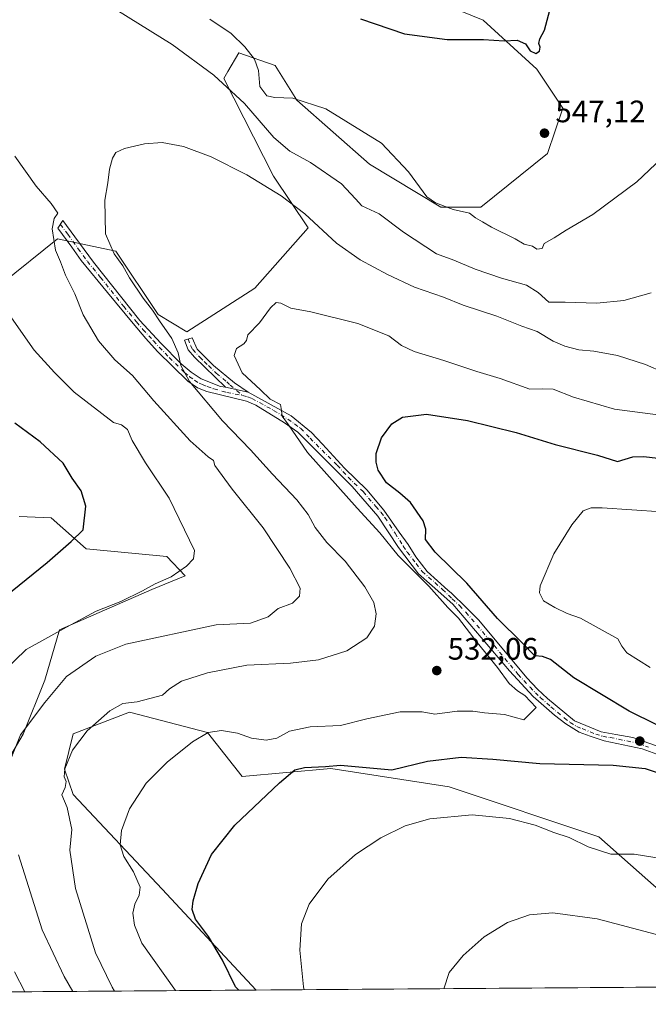
# Model space of a CAD drawing. Units: metres. Extents: x 549602 to 553045, y 4710103 to 4712442.
# Drawn here: x 550161 to 550364, y 4710103 to 4710422 of the extents above; entities that cross this region are included whole.
import ezdxf

# ---------------------------------------------------------------- set-up
doc = ezdxf.new("R2010")
doc.units = ezdxf.units.M
doc.header["$MEASUREMENT"] = 0
doc.linetypes.add('DGN Style 4', pattern=[2.6384748266838614, 1.318413404963828, -0.6592067024819142, 0.001648016756204785, -0.6592067024819142])
for name, color, linetype, lineweight in [('Camino Cxs', 7, 'Continuous', 0), ('Camino eje', 30, 'DGN Style 4', 13), ('Comarca CxS', 21, 'Continuous', 0), ('Comunidad Autónoma CxS', 142, 'Continuous', 0), ('Cultivos herbáceos CxS', 92, 'Continuous', 0), ('Cultivos leñosos CxS', 92, 'Continuous', 0), ('Curva de nivel maestra', 30, 'Continuous', 30), ('Curva de nivel normal', 30, 'Continuous', 0), ('Huerta CxS', 92, 'Continuous', 0), ('Matorral CxS', 135, 'Continuous', 0), ('Municipio CxS', 4, 'Continuous', 0), ('Provincia CxS', 1, 'Continuous', 0), ('Punto de cota en terreno', 7, 'Continuous', 0), ('Rótulo de punto de cota en terreno', 7, 'Continuous', 0)]:
    doc.layers.add(name, color=color, linetype=linetype, lineweight=lineweight)
doc.styles.add('Style-Arial', font='txt')

# ---------------------------------------------------------------- blocks, each defined once
blk = doc.blocks.new('*U11')
at = {"layer": 'Cultivos leñosos CxS', "color": 92, "linetype": 'Continuous', "lineweight": 0}
blk.add_polyline3d([(550298.8110999997, 4710426.599300001, 552.0243000000046), (550310.7141000004, 4710421.7009, 551.2124999999943), (550328.0941000005, 4710405.8465, 549.4835000000021), (550336.4545, 4710393.2137, 547.9130000000005), (550331.4917000001, 4710378.5723, 547.131899999993), (550310.0351, 4710361.260299999, 545.9334999999992), (550297.0449000001, 4710361.2807, 544.9611000000004), (550274.0148999998, 4710375.1983, 543.5627999999997), (550250.4968999998, 4710395.8073, 545.482799999998), (550243.4952999996, 4710407.004899999, 546.4505999999965), (550231.7991000004, 4710411.2039, 544.6388000000006), (550228.2346999999, 4710405.097100001, 542.2477999999974), (550226.8976999996, 4710402.8059, 541.0325000000012), (550243.0012999997, 4710371.3137, 536.2163), (550254.2039000001, 4710354.517300001, 534.8478000000032), (550236.9364999998, 4710335.102499999, 533.042100000006), (550214.9929000001, 4710320.926899999, 534.228099999993), (550205.7150999998, 4710326.5253, 535.3015000000014), (550192.0027000001, 4710346.9923, 535.6619000000064), (550173.1891000001, 4710351.0197, 540.3472999999941), (550154.9874999998, 4710336.3259, 544.3910000000033)], dxfattribs=at)
blk = doc.blocks.new('*U18')
at = {"layer": 'Matorral CxS', "color": 135, "linetype": 'Continuous', "lineweight": 0}
for points in [[(550516.3639000002, 4710110.121300001, 498.4706000000006), (550385.8879000006, 4710109.165999999, 513.6356999999989), (550371.4401000004, 4710137.0043, 518.1472999999969), (550348.1319000004, 4710157.6237, 520.9551999999967), (550299.7220999999, 4710173.7609, 523.459600000002), (550261.5232999995, 4710179.6709, 525.3942999999999), (550232.8265000005, 4710177.131899999, 527.2246000000014), (550221.6545000002, 4710191.404300001, 530.5096999999951), (550196.4770999998, 4710197.969900001, 534.7924999999959), (550178.2657000005, 4710190.968900001, 537.584400000007), (550175.4018999999, 4710179.4921, 536.0748000000021), (550178.2651000004, 4710171.3671, 535.0271999999968), (550206.9644999999, 4710140.712099999, 527.7217999999993), (550237.3455999997, 4710108.078400001, 522.8147000000026), (550106.8676000005, 4710107.123199999, 546.5872999999992)], [(550147.8812999995, 4710166.836300001, 544.2648999999947), (550162.0399000002, 4710190.7981, 541.1203999999998), (550169.0460999999, 4710208.304099999, 542.6306000000042), (550173.8607000001, 4710224.615300001, 545.7578999999969), (550203.6173, 4710237.6457, 545.7186999999976), (550214.4225000005, 4710242.0167, 545.3371000000043), (550208.4676999999, 4710248.2755, 546.8582000000024), (550182.4442999996, 4710250.712099999, 549.7449000000051), (550171.1495000003, 4710260.8213, 552.4581000000035), (550160.8092999998, 4710261.190300001, 554.7532999999967)], [(550154.9874999998, 4710336.3259, 544.3910000000033), (550173.1891000001, 4710351.0197, 540.3472999999941), (550192.0027000001, 4710346.9923, 535.6619000000064), (550205.7150999998, 4710326.5253, 535.3015000000014), (550214.9929000001, 4710320.926899999, 534.228099999993), (550236.9364999998, 4710335.102499999, 533.042100000006), (550254.2039000001, 4710354.517300001, 534.8478000000032), (550243.0012999997, 4710371.3137, 536.2163), (550226.8976999996, 4710402.8059, 541.0325000000012), (550228.2346999999, 4710405.097100001, 542.2477999999974), (550231.7991000004, 4710411.2039, 544.6388000000006), (550243.4952999996, 4710407.004899999, 546.4505999999965), (550250.4968999998, 4710395.8073, 545.482799999998), (550274.0148999998, 4710375.1983, 543.5627999999997), (550297.0449000001, 4710361.2807, 544.9611000000004), (550310.0351, 4710361.260299999, 545.9334999999992), (550331.4917000001, 4710378.5723, 547.131899999993), (550336.4545, 4710393.2137, 547.9130000000005), (550328.0941000005, 4710405.8465, 549.4835000000021), (550310.7141000004, 4710421.7009, 551.2124999999943), (550298.8110999997, 4710426.599300001, 552.0243000000046)]]:
    blk.add_polyline3d(points, dxfattribs=at)
blk = doc.blocks.new('*U24')
at = {"layer": 'Cultivos herbáceos CxS', "color": 92, "linetype": 'Continuous', "lineweight": 0}
blk.add_polyline3d([(550221.6545000002, 4710191.404300001, 530.5096999999951), (550232.8265000005, 4710177.131899999, 527.2246000000014), (550261.5232999995, 4710179.6709, 525.3942999999999), (550299.7220999999, 4710173.7609, 523.459600000002), (550348.1319000004, 4710157.6237, 520.9551999999967), (550371.4401000004, 4710137.0043, 518.1472999999969), (550385.8879000006, 4710109.165999999, 513.6356999999989), (550237.3455999997, 4710108.078400001, 522.8147000000026), (550206.9644999999, 4710140.712099999, 527.7217999999993), (550178.2651000004, 4710171.3671, 535.0271999999968), (550175.4018999999, 4710179.4921, 536.0748000000021), (550178.2657000005, 4710190.968900001, 537.584400000007), (550196.4770999998, 4710197.969900001, 534.7924999999959)], close=True, dxfattribs=at)
blk = doc.blocks.new('5PATER')
at = {"layer": 'Huerta CxS', "linetype": 'Continuous', "lineweight": 0}
h = blk.add_hatch(color=51, dxfattribs=at)
edge = h.paths.add_edge_path()
edge.add_ellipse((0, 0), major_axis=(-0.1095731443231308, -0.1110710700762829), ratio=0.9994222409660322, start_angle=0, end_angle=360)

msp = doc.modelspace()

# ---------------------------------------------------------------- linework, layer by layer
at = {"layer": 'Camino Cxs', "color": 7, "linetype": 'Continuous', "lineweight": 0, "extrusion": (0.153312925239978, -0.03362311048477194, 0.9876055049439982), "elevation": -73491.87442020838, "flags": 128}
msp.add_lwpolyline([(4718825.520672111, 465814.0335688157), (4718825.520672111, 465821.5490233033)], dxfattribs=at)
msp.add_lwpolyline([(4718825.520672111, 465814.0335688157), (4718825.520672111, 465821.5490233033)], dxfattribs=at)
at = {"layer": 'Camino Cxs', "color": 7, "linetype": 'Continuous', "lineweight": 0}
for points in [[(550369.2600999996, 4710183.4901, 526.3441000000021), (550362.1001000004, 4710186.130100001, 526.4320000000008), (550349.9001000002, 4710188.690099999, 526.9107999999978), (550345.3000999996, 4710190.130100001, 527.3732000000019), (550341.7801000001, 4710191.4901, 527.972099999999), (550337.5000999998, 4710194.210100001, 528.7192000000068), (550333.7801000001, 4710197.0101, 529.2596999999951), (550326.9401000004, 4710203.0101, 529.9643999999971), (550319.2200999996, 4710211.3301, 529.7788), (550300.9801000003, 4710232.860099999, 529.766300000003), (550294.2427000003, 4710238.844500001, 530.2740999999951), (550289.8507000003, 4710242.7075, 530.398000000001), (550283.3800999997, 4710251.1801, 529.6845999999932), (550276.7001, 4710261.340100001, 529.2315999999992), (550268.3800999997, 4710270.940099999, 529.3475000000036), (550250.8201000001, 4710288.460100001, 530.244399999996), (550246.5401, 4710291.5001, 530.6352000000043), (550237.3000999996, 4710297.2601, 531.6016999999993), (550234.3000999996, 4710298.460100001, 532.042300000001), (550221.4600999998, 4710301.6601, 534.6153999999951), (550218.3800999997, 4710302.860099999, 535.382500000007), (550215.3400999998, 4710304.940099999, 536.1806999999973), (550205.4600999998, 4710314.620100001, 536.6891999999935), (550201.7801000001, 4710318.780099999, 536.7516000000032), (550197.6201, 4710323.6601, 537.0126000000018), (550189.3400999998, 4710333.6601, 537.900999999998), (550180.8601000002, 4710343.9801, 539.2559000000037), (550177.8176999995, 4710348.305299999, 539.8380000000034), (550173.2651000004, 4710354.451500001, 540.280700000003), (550174.9001000002, 4710356.940099999, 540.0519000000058), (550178.8201000001, 4710351.6601, 539.595100000006), (550184.8201000001, 4710343.420100001, 538.5002999999997), (550199.8201000001, 4710324.620100001, 536.7439000000013), (550206.6201, 4710317.2601, 536.2981), (550213.1801000005, 4710310.620100001, 535.7342000000062), (550216.3800999997, 4710307.9001, 535.5629999999946), (550219.6601, 4710305.7401, 534.8328000000038), (550225.9001000002, 4710303.2601, 533.176099999997), (550227.5301000001, 4710303.0101, 532.7753999999986), (550234.7801000001, 4710301.420100001, 531.5957999999955), (550248.7401000002, 4710293.8201, 530.0093000000053), (550255.2959000003, 4710288.374700001, 529.5748000000021), (550258.8201000001, 4710284.620100001, 529.3736000000063), (550265.9001000002, 4710276.860099999, 529.0583999999944), (550273.1919, 4710269.8113, 528.6291000000056), (550278.6851000004, 4710263.292099999, 528.4706000000006), (550283.5535000004, 4710256.1483, 528.5819999999949), (550286.5000999998, 4710252.140100001, 528.5497999999934), (550288.9801000003, 4710248.220100001, 528.773000000001), (550292.6338999998, 4710243.447699999, 529.5084999999963), (550299.2895000001, 4710237.374100001, 529.3506000000052), (550300.5401, 4710236.380100001, 529.2307000000001), (550305.1801000005, 4710231.9001, 528.796100000007), (550309.3800999997, 4710227.6501, 528.7744999999995), (550324.8601000002, 4710209.0101, 528.9391999999935), (550328.3000999996, 4710205.4101, 529.0121999999974), (550331.5000999998, 4710202.370100001, 529.1710000000021), (550340.2200999996, 4710195.090100001, 528.3744000000006), (550348.9401000004, 4710191.5701, 527.225099999996), (550353.6601, 4710190.770099999, 526.8309000000008), (550359.1001000004, 4710189.7301, 526.6459000000032), (550380.7401000002, 4710182.130100001, 526.3739999999962)], [(550369.2600999996, 4710183.4901, 526.3441000000021), (550362.1001000004, 4710186.130100001, 526.4320000000008), (550349.9001000002, 4710188.690099999, 526.9107999999978), (550345.3000999996, 4710190.130100001, 527.3732000000019), (550341.7801000001, 4710191.4901, 527.972099999999), (550337.5000999998, 4710194.210100001, 528.7192000000068), (550333.7801000001, 4710197.0101, 529.2596999999951), (550326.9401000004, 4710203.0101, 529.9643999999971), (550319.2200999996, 4710211.3301, 529.7788), (550300.9801000003, 4710232.860099999, 529.766300000003), (550294.2427000003, 4710238.844500001, 530.2740999999951), (550289.8507000003, 4710242.7075, 530.398000000001), (550283.3800999997, 4710251.1801, 529.6845999999932), (550276.7001, 4710261.340100001, 529.2315999999992), (550268.3800999997, 4710270.940099999, 529.3475000000036), (550250.8201000001, 4710288.460100001, 530.244399999996), (550246.5401, 4710291.5001, 530.6352000000043), (550237.3000999996, 4710297.2601, 531.6016999999993), (550234.3000999996, 4710298.460100001, 532.042300000001), (550221.4600999998, 4710301.6601, 534.6153999999951), (550218.3800999997, 4710302.860099999, 535.382500000007), (550215.3400999998, 4710304.940099999, 536.1806999999973), (550205.4600999998, 4710314.620100001, 536.6891999999935), (550201.7801000001, 4710318.780099999, 536.7516000000032), (550197.6201, 4710323.6601, 537.0126000000018), (550189.3400999998, 4710333.6601, 537.900999999998), (550180.8601000002, 4710343.9801, 539.2559000000037), (550177.8176999995, 4710348.305299999, 539.8380000000034), (550173.2651000004, 4710354.451500001, 540.280700000003), (550174.9001000002, 4710356.940099999, 540.0519000000058), (550178.8201000001, 4710351.6601, 539.595100000006), (550184.8201000001, 4710343.420100001, 538.5002999999997), (550199.8201000001, 4710324.620100001, 536.7439000000013), (550206.6201, 4710317.2601, 536.2981), (550213.1801000005, 4710310.620100001, 535.7342000000062), (550216.3800999997, 4710307.9001, 535.5629999999946), (550219.6601, 4710305.7401, 534.8328000000038), (550225.9001000002, 4710303.2601, 533.176099999997), (550227.5301000001, 4710303.0101, 532.7753999999986)], [(550227.5301000001, 4710303.0101, 532.7753999999986), (550217.5000999998, 4710312.700099999, 534.5779999999941), (550215.4496999999, 4710315.1505, 534.915399999998), (550214.1797000002, 4710318.219699999, 534.854600000006), (550216.6667, 4710319.013499999, 534.6916000000056), (550218.2921000002, 4710315.3671, 534.5509000000021), (550220.9001000002, 4710312.700099999, 534.1013999999996), (550223.6201, 4710310.0601, 533.4247999999934), (550230.3800999997, 4710304.460100001, 531.9839000000065), (550234.7801000001, 4710301.420100001, 531.5957999999955)], [(550234.7801000001, 4710301.420100001, 531.5957999999955), (550248.7401000002, 4710293.8201, 530.0093000000053), (550255.2959000003, 4710288.374700001, 529.5748000000021), (550258.8201000001, 4710284.620100001, 529.3736000000063), (550265.9001000002, 4710276.860099999, 529.0583999999944), (550273.1919, 4710269.8113, 528.6291000000056), (550278.6851000004, 4710263.292099999, 528.4706000000006), (550283.5535000004, 4710256.1483, 528.5819999999949), (550286.5000999998, 4710252.140100001, 528.5497999999934), (550288.9801000003, 4710248.220100001, 528.773000000001), (550292.6338999998, 4710243.447699999, 529.5084999999963), (550299.2895000001, 4710237.374100001, 529.3506000000052), (550300.5401, 4710236.380100001, 529.2307000000001), (550305.1801000005, 4710231.9001, 528.796100000007), (550309.3800999997, 4710227.6501, 528.7744999999995), (550324.8601000002, 4710209.0101, 528.9391999999935), (550328.3000999996, 4710205.4101, 529.0121999999974), (550331.5000999998, 4710202.370100001, 529.1710000000021), (550340.2200999996, 4710195.090100001, 528.3744000000006), (550348.9401000004, 4710191.5701, 527.225099999996), (550353.6601, 4710190.770099999, 526.8309000000008), (550359.1001000004, 4710189.7301, 526.6459000000032), (550380.7401000002, 4710182.130100001, 526.3739999999962)]]:
    msp.add_polyline3d(points, dxfattribs=at)
msp.add_polyline3d([(550234.7801000001, 4710301.420100001, 531.5957999999955), (550227.5301000001, 4710303.0101, 532.7753999999986), (550217.5000999998, 4710312.700099999, 534.5779999999941), (550215.4496999999, 4710315.1505, 534.915399999998), (550214.1797000002, 4710318.219699999, 534.854600000006), (550216.6667, 4710319.013499999, 534.6916000000056), (550218.2921000002, 4710315.3671, 534.5509000000021), (550220.9001000002, 4710312.700099999, 534.1013999999996), (550223.6201, 4710310.0601, 533.4247999999934), (550230.3800999997, 4710304.460100001, 531.9839000000065)], close=True, dxfattribs=at)
at = {"layer": 'Camino eje', "color": 30, "linetype": 'DGN Style 4', "lineweight": 13}
for points in [[(550174.0824999996, 4710355.695699999, 540.1687999999995), (550176.5201000003, 4710352.540100001, 540.0369000000064), (550179.8400999998, 4710347.8201, 539.4622999999992), (550182.8400999998, 4710343.700099999, 538.8475000000036), (550187.0800999999, 4710338.540100001, 538.1462000000029), (550194.5800999999, 4710329.140100001, 537.2660000000033), (550198.7200999996, 4710324.140100001, 536.8855999999942), (550200.8000999996, 4710321.700099999, 536.7741999999998), (550204.2001, 4710318.020099999, 536.468200000003), (550206.0401, 4710315.940099999, 536.479600000006), (550209.3201000001, 4710312.620100001, 536.1689000000042), (550214.2600999996, 4710307.780099999, 536.0184000000008), (550215.8601000002, 4710306.420100001, 535.8598999999958), (550217.5000999998, 4710305.340100001, 535.5209000000032), (550219.0201000003, 4710304.300100001, 535.1054000000004), (550220.0477, 4710303.8917, 534.8055000000022), (550221.5877, 4710303.2917, 534.3516999999993), (550223.6801000005, 4710302.460100001, 533.8086999999941), (550227.9379000004, 4710301.339299999, 532.952099999995), (550233.0181, 4710300.333900001, 532.0948999999965)], [(550215.4231000004, 4710318.6165, 534.7663999999932), (550216.2169000005, 4710316.5263, 534.8307000000059), (550216.9313000003, 4710315.203500001, 534.7437000000064), (550219.2001, 4710312.700099999, 534.3396999999968), (550220.6217, 4710311.3267, 534.212400000004), (550221.9817000004, 4710310.0067, 533.994399999996), (550224.4890999999, 4710307.584100001, 533.2648000000045), (550227.8690999998, 4710304.7841, 532.523000000001), (550228.9550999999, 4710303.735099999, 532.4094000000041), (550233.0181, 4710300.333900001, 532.0948999999965)], [(550233.0181, 4710300.333900001, 532.0948999999965), (550234.5401, 4710299.940099999, 531.8206000000064), (550236.0401, 4710299.340100001, 531.5816999999952), (550243.0201000003, 4710295.540100001, 530.7023999999947), (550247.6401000004, 4710292.6601, 530.2583000000013), (550249.7801000001, 4710291.140100001, 530.2118999999948), (550251.7175000003, 4710289.7247, 530.0185000000056), (550254.8201000001, 4710286.540100001, 529.7636999999959), (550263.6001000004, 4710277.780099999, 529.2072000000044), (550267.1401000004, 4710273.9001, 529.1288999999961), (550271.9401000004, 4710269.2601, 528.9615999999951), (550276.1001000004, 4710264.460100001, 528.8652000000002), (550277.7200999996, 4710262.5801, 528.724000000002), (550278.9600999998, 4710260.860099999, 528.8349000000017), (550282.3000999996, 4710255.780099999, 528.9527999999991), (550284.9401000004, 4710251.6601, 529.1079000000027), (550286.1801000005, 4710249.700099999, 529.2302999999956), (550289.1001000004, 4710246.020099999, 529.444399999993), (550291.0601000004, 4710243.460100001, 529.8659999999945), (550297.6201, 4710237.620100001, 529.7081000000035), (550300.7600999996, 4710234.620100001, 529.4997000000003), (550303.0800999999, 4710232.380100001, 529.2967999999964), (550305.1801000005, 4710230.255100001, 529.2351000000053), (550314.3000999996, 4710219.4901, 529.3280999999988), (550322.0401, 4710210.170100001, 529.4141999999993), (550325.9001000002, 4710206.0101, 529.4709000000003), (550327.6201, 4710204.210100001, 529.482799999998), (550329.2200999996, 4710202.690099999, 529.5630999999995), (550332.6401000004, 4710199.690099999, 529.204700000002), (550337.0000999998, 4710196.050100001, 528.8744000000006), (550338.8601000002, 4710194.6501, 528.5568000000058), (550341.0000999998, 4710193.290100001, 528.2623000000021), (550342.7600999996, 4710192.610099999, 528.0733999999939), (550347.1201, 4710190.850099999, 527.2983999999997), (550349.4200999998, 4710190.130100001, 527.0540999999939), (550351.7801000001, 4710189.7301, 526.8989000000003), (550354.5000999998, 4710189.210100001, 526.8255999999965), (550360.6001000004, 4710187.9301, 526.7756999999983), (550364.1801000005, 4710186.610099999, 526.5918999999994)]]:
    msp.add_polyline3d(points, dxfattribs=at)
at = {"layer": 'Comarca CxS', "color": 21, "linetype": 'Continuous', "lineweight": 0, "flags": 128}
msp.add_lwpolyline([(553029.3500003972, 4710128.519982863), (549607.900000373, 4710103.469982866), (549603.7959012012, 4710679.897740578), (549604.7900000009, 4710680.85905), (549616.5550000007, 4710693.116050002), (549637.6029999997, 4710704.017050002), (549677.2690000001, 4710722.82005), (549693.6569999986, 4710730.589050001), (549708.3439999997, 4710737.72705), (549709.0410000008, 4710738.066049999), (549735.6330000003, 4710750.99205), (549779.642, 4710769.22905), (549849.1680000002, 4710798.039050002), (549934.1719999992, 4710832.167049999), (549952.9409999992, 4710839.702049999), (550040.4920000001, 4710872.842050001), (550045.2850000008, 4710874.656050002), (550050.5080000008, 4710876.63305), (550111.4650000001, 4710899.892050001), (550113.5640000001, 4710900.694050001), (550109.451000001, 4710929.089050001), (550104.8049999992, 4710955.203050001)], dxfattribs=at)
at = {"layer": 'Comunidad Autónoma CxS', "color": 142, "linetype": 'Continuous', "lineweight": 0, "flags": 128}
msp.add_lwpolyline([(553029.3500003972, 4710128.519982863), (549607.900000373, 4710103.469982866), (549603.7959012012, 4710679.897740578), (549604.7900000009, 4710680.85905), (549616.5550000007, 4710693.116050002), (549637.6029999997, 4710704.017050002), (549677.2690000001, 4710722.82005), (549693.6569999986, 4710730.589050001), (549708.3439999997, 4710737.72705), (549709.0410000008, 4710738.066049999), (549735.6330000003, 4710750.99205), (549779.642, 4710769.22905), (549849.1680000002, 4710798.039050002), (549934.1719999992, 4710832.167049999), (549952.9409999992, 4710839.702049999), (550040.4920000001, 4710872.842050001), (550045.2850000008, 4710874.656050002), (550050.5080000008, 4710876.63305), (550111.4650000001, 4710899.892050001), (550113.5640000001, 4710900.694050001), (550109.451000001, 4710929.089050001), (550104.8049999992, 4710955.203050001)], dxfattribs=at)
at = {"layer": 'Cultivos herbáceos CxS', "color": 92, "linetype": 'Continuous', "lineweight": 0, "extrusion": (0.06167290353113363, 0.0004515579049601897, 0.9980963125197377), "elevation": 36583.4406946353, "flags": 128}
msp.add_lwpolyline([(4705953.200392061, -583711.7204964979), (4705953.200392061, -583562.8908898858)], dxfattribs=at)
at = {"layer": 'Cultivos herbáceos CxS', "color": 92, "linetype": 'Continuous', "lineweight": 0}
msp.add_polyline3d([(550385.8879000006, 4710109.166099999, 513.6356999999989), (550371.4401000004, 4710137.0043, 518.1472999999969), (550348.1319000004, 4710157.6237, 520.9551999999967), (550299.7220999999, 4710173.7609, 523.459600000002), (550261.5232999995, 4710179.6709, 525.3942999999999), (550232.8265000005, 4710177.131899999, 527.2246000000014), (550221.6545000002, 4710191.404300001, 530.5096999999951), (550196.4770999998, 4710197.969900001, 534.7924999999959), (550178.2657000005, 4710190.968900001, 537.584400000007), (550175.4018999999, 4710179.4921, 536.0748000000021), (550178.2651000004, 4710171.3671, 535.0271999999968), (550206.9644999999, 4710140.712099999, 527.7217999999993), (550237.3454, 4710108.078600001, 522.8147999999928)], dxfattribs=at)
at = {"layer": 'Cultivos leñosos CxS', "color": 92, "linetype": 'Continuous', "lineweight": 0}
for points in [[(550154.9874999998, 4710336.3259, 544.3910000000033), (550173.1891000001, 4710351.0197, 540.3472999999941), (550192.0027000001, 4710346.9923, 535.6619000000064), (550205.7150999998, 4710326.5253, 535.3015000000014), (550214.9929000001, 4710320.926899999, 534.228099999993), (550236.9364999998, 4710335.102499999, 533.042100000006), (550254.2039000001, 4710354.517300001, 534.8478000000032), (550243.0012999997, 4710371.3137, 536.2163), (550226.8976999996, 4710402.8059, 541.0325000000012), (550228.2346999999, 4710405.097100001, 542.2477999999974), (550231.7991000004, 4710411.2039, 544.6388000000006), (550243.4952999996, 4710407.004899999, 546.4505999999965), (550250.4968999998, 4710395.8073, 545.482799999998), (550274.0148999998, 4710375.1983, 543.5627999999997), (550297.0449000001, 4710361.2807, 544.9611000000004), (550310.0351, 4710361.260299999, 545.9334999999992), (550331.4917000001, 4710378.5723, 547.131899999993), (550336.4545, 4710393.2137, 547.9130000000005), (550328.0941000005, 4710405.8465, 549.4835000000021), (550310.7141000004, 4710421.7009, 551.2124999999943), (550298.8110999997, 4710426.599300001, 552.0243000000046)], [(550160.8092999998, 4710261.190300001, 554.7532999999967), (550171.1495000003, 4710260.8213, 552.4581000000035), (550182.4442999996, 4710250.712099999, 549.7449000000051), (550208.4676999999, 4710248.2755, 546.8582000000024), (550214.4225000005, 4710242.0167, 545.3371000000043), (550203.6173, 4710237.6457, 545.7186999999976), (550173.8607000001, 4710224.615300001, 545.7578999999969), (550169.0460999999, 4710208.304099999, 542.6306000000042), (550162.0399000002, 4710190.7981, 541.1203999999998), (550147.8812999995, 4710166.836300001, 544.2648999999947)], [(550147.8812999995, 4710166.836300001, 544.2648999999947), (550162.0399000002, 4710190.7981, 541.1203999999998), (550169.0460999999, 4710208.304099999, 542.6306000000042), (550173.8607000001, 4710224.615300001, 545.7578999999969), (550203.6173, 4710237.6457, 545.7186999999976), (550214.4225000005, 4710242.0167, 545.3371000000043), (550208.4676999999, 4710248.2755, 546.8582000000024), (550182.4442999996, 4710250.712099999, 549.7449000000051), (550171.1495000003, 4710260.8213, 552.4581000000035), (550160.8092999998, 4710261.190300001, 554.7532999999967)]]:
    msp.add_polyline3d(points, dxfattribs=at)
at = {"layer": 'Curva de nivel maestra', "color": 30, "linetype": 'Continuous', "lineweight": 30, "flags": 128}
for points, elevation in [([(550271.1100000005, 4710422.1601), (550285.3799999999, 4710417.340100001), (550299.1600000003, 4710415.5101), (550310.8200000003, 4710415.4801), (550317.5599999996, 4710415.0601), (550321.6900000004, 4710415.200099999), (550324.4000000004, 4710414.040100001), (550325.9800000004, 4710411.8101), (550327.75, 4710410.940099999), (550328.9500000002, 4710411.640100001), (550329.2199999997, 4710412.9901), (550328.7199999997, 4710414.200099999), (550329.0499999998, 4710415.630100001), (550330.6200000001, 4710418.530099999), (550332.7199999997, 4710426.5601)], 550), ([(550366.8700000001, 4710193.8201), (550357.9400000004, 4710198.2301), (550340.04, 4710208.9901), (550332.54, 4710214.9301), (550329.8799999999, 4710215.920100001), (550327.4400000004, 4710216.1601), (550323.3499999996, 4710220.360099999), (550315.3799999999, 4710228.280099999), (550305.4400000004, 4710239.630100001), (550295.2800000003, 4710249.6601), (550292.0999999996, 4710253.780099999), (550292.1799999997, 4710257.170100001), (550291.4100000003, 4710259.8301), (550287.3099999996, 4710265.7301), (550283.8399999999, 4710268.8101), (550279.5599999996, 4710272.120100001), (550276.8399999999, 4710276.220100001), (550276.1399999997, 4710278.800100001), (550276.2000000002, 4710281.5701), (550277.8600000005, 4710286.6801), (550281.1900000004, 4710291.1501), (550284.7100000001, 4710293.290100001), (550292.4000000004, 4710294.340100001), (550305.6799999997, 4710292.3101), (550321.4500000002, 4710288.420100001), (550334.0199999996, 4710284.540100001), (550347.7199999997, 4710281.0101), (550354.2199999997, 4710278.9901), (550359.1500000004, 4710280.470100001), (550362.5899999999, 4710280.6501), (550372.9800000004, 4710279.470100001)], 525), ([(550153.9500000002, 4710233.540100001), (550169.8700000001, 4710246.3301), (550177.5599999996, 4710253.110099999), (550181.4400000004, 4710256.9101), (550182.3799999999, 4710264.5101), (550180.8300000001, 4710269.520099999), (550177.9500000002, 4710273.5801), (550175.0300000003, 4710278.4101), (550167.5899999999, 4710285.3201), (550159.4100000003, 4710291.4101)], 550), ([(550231.7572999997, 4710108.037699999), (550230.7199999997, 4710109.170100001), (550226.4800000004, 4710117.7601), (550222.0099999999, 4710125.440099999), (550217.8099999996, 4710130.9801), (550216.6600000003, 4710134.090100001), (550217.0199999996, 4710136.940099999), (550218.6799999997, 4710142.5101), (550222.9600000001, 4710151.870100001), (550230.4500000002, 4710161.390100001), (550244.9000000004, 4710175.040100001), (550249.8799999999, 4710179.340100001), (550253.0199999996, 4710180.090100001), (550259.75, 4710180.4101), (550264.6799999997, 4710180.780099999), (550281.2100000001, 4710179.300100001), (550292.7800000003, 4710182.100099999), (550303.6600000003, 4710183.4001), (550313.8399999999, 4710182.7401), (550329.0300000003, 4710181.290100001), (550352.8200000003, 4710180.8201), (550363.1200000001, 4710179.6801), (550383.5899999999, 4710172.9001)], 525)]:
    msp.add_lwpolyline(points, dxfattribs=dict(at, elevation=elevation))
at = {"layer": 'Curva de nivel normal', "color": 30, "linetype": 'Continuous', "lineweight": 0, "flags": 128}
for points, elevation in [([(550188.9500000002, 4710427.0701), (550210.2100000001, 4710413.860099999), (550223.6900000004, 4710403.9001), (550233.6600000003, 4710394.7301), (550243.0599999996, 4710383.7501), (550248.2800000003, 4710379.3301), (550254.9800000004, 4710375.710100001), (550264.9400000004, 4710368.780099999), (550269.4900000002, 4710363.9901), (550271.5499999998, 4710361.630100001), (550277.0899999999, 4710359.040100001), (550284.9800000004, 4710353.1601), (550295.7000000002, 4710346.100099999), (550301.2300000004, 4710344.120100001), (550308.1699999999, 4710341.1601), (550316.6500000004, 4710338.290100001), (550324.75, 4710336.0601), (550328.5599999996, 4710333.610099999), (550331.9800000004, 4710330.4801), (550337.2999999998, 4710330.470100001), (550347.5300000003, 4710330.2401), (550356.2599999999, 4710331.040100001), (550365.04, 4710333.5601)], 540), ([(550222.4199999999, 4710422.040100001), (550229.2599999999, 4710417.390100001), (550233.7599999999, 4710413.140100001), (550236.8499999996, 4710409.100099999), (550238.1500000004, 4710405.470100001), (550238.5800000001, 4710400.220100001), (550240.8799999999, 4710397.200099999), (550243.3700000001, 4710396.670100001), (550249.2400000002, 4710396.4901), (550259.9199999999, 4710393.050100001), (550277.8799999999, 4710381.950099999), (550286.5800000001, 4710372.720100001), (550292.5800000001, 4710364.540100001), (550295.3600000005, 4710362.640100001), (550301.0599999996, 4710360.5101), (550306.3099999996, 4710359.290100001), (550308.2999999998, 4710357.7501), (550310.5, 4710356.460100001), (550313.4400000004, 4710354.7301), (550321.0700000003, 4710351.040100001), (550324.0199999996, 4710349.3201), (550326.6799999997, 4710348.640100001), (550328.1500000004, 4710347.710100001), (550329.7999999998, 4710347.850099999), (550330.4800000004, 4710349.4801), (550333.6600000003, 4710351.370100001), (550337.6100000005, 4710353.8201), (550346.2400000002, 4710358.860099999), (550360.4500000002, 4710369.4001), (550370.5499999998, 4710379.0801)], 545), ([(550191.6409, 4710107.743899999), (550190.8099999996, 4710108.960100001), (550185.4400000004, 4710120.1601), (550179.0099999999, 4710140.950099999), (550177.1200000001, 4710153.3101), (550177.8399999999, 4710160.030099999), (550176.2699999996, 4710167.140100001), (550174.5800000001, 4710171.2501), (550175.6200000001, 4710173.550100001), (550175.9400000004, 4710175.5601), (550175.3499999996, 4710176.9901), (550175.5999999996, 4710179.620100001), (550178.0800000001, 4710185.600099999), (550182.75, 4710191.9001), (550190.0499999998, 4710198.4101), (550194.3499999996, 4710200.710100001), (550198.9299999997, 4710201.2401), (550207.0800000001, 4710203.390100001), (550209.4000000004, 4710205.520099999), (550213.2199999997, 4710207.9801), (550221.7000000002, 4710210.6801), (550234.4100000003, 4710213.100099999), (550248.4500000002, 4710213.7601), (550257.5199999996, 4710214.9101), (550266.6699999999, 4710217.8201), (550273.1200000001, 4710222.030099999), (550275.6600000003, 4710225.720100001), (550276.1399999997, 4710229.7601), (550275.3700000001, 4710233.4001), (550272.54, 4710238.470100001), (550266.1399999997, 4710246.7601), (550260.2599999999, 4710252.780099999), (550256.4600000001, 4710257.640100001), (550254.1600000003, 4710261.8201), (550250.5, 4710266.5801), (550242.6399999997, 4710274.940099999), (550235.5199999996, 4710282.8201), (550226.54, 4710292.1801), (550215.8899999997, 4710304.860099999), (550213.0300000003, 4710310.0001), (550212.1299999999, 4710314.100099999), (550210.1100000005, 4710318.7501), (550206.1399999997, 4710324.450099999), (550203.9199999999, 4710327.9001), (550200.8200000003, 4710331.800100001), (550196.4400000004, 4710338.420100001), (550194.2599999999, 4710342.2401), (550191.5, 4710346.1501), (550188.6799999997, 4710352.670100001), (550188.5199999996, 4710363.5001), (550189.4100000003, 4710369.090100001), (550189.9400000004, 4710373.4901), (550190.9400000004, 4710377.110099999), (550192.0599999996, 4710378.960100001), (550194.8700000001, 4710380.220100001), (550201.3499999996, 4710381.710100001), (550207.0599999996, 4710382.110099999), (550213.8600000005, 4710380.840100001), (550222.8399999999, 4710377.4901), (550234.4000000004, 4710371.710100001), (550245.4299999997, 4710364.920100001), (550253.1100000005, 4710359.130100001), (550263.3399999999, 4710349.5801), (550271.0499999998, 4710344.170100001), (550279.8300000001, 4710339.470100001), (550288.5999999996, 4710335.340100001), (550297.9299999997, 4710332.100099999), (550304.2400000002, 4710329.600099999), (550315.1799999997, 4710325.950099999), (550323.2800000003, 4710322.790100001), (550328.2199999997, 4710321.030099999), (550333.3600000005, 4710317.9301), (550337.1200000001, 4710316.300100001), (550341.7000000002, 4710315.1501), (550346.5499999998, 4710314.720100001), (550354.2100000001, 4710313.2301), (550363.1900000004, 4710310.390100001), (550369.0999999996, 4710307.770099999)], 535), ([(550158.0300000003, 4710182.5101), (550161.2199999997, 4710190.5601), (550169.0899999999, 4710201.040100001), (550176.0599999996, 4710209.4301), (550185.5199999996, 4710216.090100001), (550195.2599999999, 4710219.9001), (550224.4199999999, 4710226.1801), (550235.5899999999, 4710226.7501), (550241.3200000003, 4710228.770099999), (550244.5499999998, 4710231.440099999), (550249.1699999999, 4710233.1801), (550251.4400000004, 4710235.420100001), (550251.6500000004, 4710238.090100001), (550248.29, 4710244.530099999), (550239.5999999996, 4710257.520099999), (550229.6100000005, 4710270.0601), (550224.0499999998, 4710277.690099999), (550223.6399999997, 4710279.280099999), (550221.8799999999, 4710280.520099999), (550216.0899999999, 4710285.7301), (550204.3399999999, 4710298.6501), (550197.4400000004, 4710306.7601), (550191.7400000002, 4710311.870100001), (550186.4600000001, 4710318.040100001), (550181.5300000003, 4710326.470100001), (550178.7300000004, 4710333.190099999), (550175.8099999996, 4710339.2601), (550174.1900000004, 4710343.5801), (550172.5499999998, 4710347.3201), (550171.4900000002, 4710354.280099999), (550172.0899999999, 4710357.530099999), (550173.3300000001, 4710359.3201), (550171.1500000004, 4710362.4301), (550166.3099999996, 4710368.040100001), (550159.4000000004, 4710377.7301)], 540), ([(550371.2999999998, 4710293.5801), (550353.1600000003, 4710295.890100001), (550339.9900000002, 4710299.770099999), (550333.3700000001, 4710302.340100001), (550330.04, 4710302.530099999), (550325.8600000005, 4710302.370100001), (550316.2000000002, 4710305.8301), (550308.6799999997, 4710308.0601), (550298.0800000001, 4710311.690099999), (550288.4800000004, 4710314.530099999), (550284.4000000004, 4710316.470100001), (550280.2400000002, 4710319.630100001), (550270.2400000002, 4710323.6601), (550255.0499999998, 4710327.360099999), (550248.5800000001, 4710328.5601), (550245.3300000001, 4710330.1601), (550243.8099999996, 4710330.450099999), (550242.04, 4710328.710100001), (550238.4199999999, 4710323.850099999), (550234.7400000002, 4710319.940099999), (550234.2199999997, 4710318.130100001), (550233.4100000003, 4710317.0001), (550231.0099999999, 4710315.5701), (550230.3099999996, 4710313.3201), (550232.8200000003, 4710307.640100001), (550238.79, 4710302.120100001), (550241.8600000005, 4710299.110099999), (550245.2800000003, 4710297.420100001), (550245.6100000005, 4710295.520099999), (550245.8200000003, 4710293.690099999), (550247.8399999999, 4710290.850099999), (550253.9299999997, 4710281.9001), (550269.9800000004, 4710263.940099999), (550277.3099999996, 4710255.940099999), (550283.2999999998, 4710248.5801), (550293.1600000003, 4710238.6601), (550299.3099999996, 4710231.800100001), (550302.7800000003, 4710228.290100001), (550308.8499999996, 4710220.470100001), (550315.4100000003, 4710212.370100001), (550319.1200000001, 4710207.2501), (550321.8099999996, 4710204.800100001), (550324.2000000002, 4710203.3301), (550327.8899999997, 4710199.440099999), (550323.8899999997, 4710195.5101), (550317.6900000004, 4710197.200099999), (550311.1799999997, 4710197.770099999), (550307.4199999999, 4710198.2501), (550302.3300000001, 4710198.280099999), (550295.0800000001, 4710197.270099999), (550291.04, 4710198.100099999), (550283.9100000003, 4710198.020099999), (550273.1600000003, 4710195.790100001), (550264.6699999999, 4710193.640100001), (550254.8200000003, 4710193.190099999), (550248.2100000001, 4710191.7601), (550244.0800000001, 4710189.530099999), (550240.6500000004, 4710188.880100001), (550235.9100000003, 4710189.540100001), (550231.3700000001, 4710191.140100001), (550226.1799999997, 4710192.030099999), (550221.8499999996, 4710191.3201), (550216.8099999996, 4710188.4001), (550208.6699999999, 4710181.8201), (550201.8499999996, 4710174.9801), (550196.4600000001, 4710166.6501), (550193.8600000005, 4710159.630100001), (550193.4600000001, 4710155.090100001), (550194.5999999996, 4710151.2301), (550197.6900000004, 4710146.3101), (550199.8799999999, 4710141.380100001), (550199.5800000001, 4710138.7601), (550198.1399999997, 4710135.840100001), (550197.5800000001, 4710132.920100001), (550198.0599999996, 4710129.050100001), (550200.4299999997, 4710123.290100001), (550211.3345999997, 4710107.8881)], 530), ([(550151.7199999997, 4710207.300100001), (550163.0999999996, 4710218.170100001), (550176.1200000001, 4710225.450099999), (550185.6600000003, 4710230.600099999), (550193.5999999996, 4710233.780099999), (550200.7000000002, 4710237.1801), (550204.79, 4710239.4801), (550209.8899999997, 4710241.720100001), (550214.8700000001, 4710245.140100001), (550217.1600000003, 4710247.550100001), (550217.4800000004, 4710250.200099999), (550209.2199999997, 4710267.170100001), (550201.5800000001, 4710278.610099999), (550197.29, 4710285.800100001), (550195.8300000001, 4710289.4001), (550193.8399999999, 4710290.8201), (550191.2599999999, 4710291.6601), (550178.5800000001, 4710301.390100001), (550172.1900000004, 4710307.780099999), (550165.5999999996, 4710315.0001), (550157.5899999999, 4710326.5101)], 545), ([(550364.7699999996, 4710212.390100001), (550357.2000000002, 4710217.1601), (550355.6100000005, 4710219.290100001), (550354.2300000004, 4710221.700099999), (550342.2199999997, 4710228.3301), (550337.8899999997, 4710229.8101), (550333.8899999997, 4710231.8101), (550330.2199999997, 4710233.9001), (550328.9500000002, 4710236.5801), (550329.1600000003, 4710238.840100001), (550333.54, 4710249.1801), (550339.3700000001, 4710258.530099999), (550343.0199999996, 4710263.030099999), (550345.6600000003, 4710264.030099999), (550349.1900000004, 4710263.9801), (550368.4000000004, 4710262.7301)], 520), ([(550252.8942999998, 4710108.192399999), (550252.6600000003, 4710109.100099999), (550251.4800000004, 4710121.020099999), (550252.04, 4710129.5001), (550254.5300000003, 4710135.9001), (550260.5499999998, 4710143.920100001), (550269.4900000002, 4710151.920100001), (550277.6500000004, 4710157.340100001), (550285.4900000002, 4710161.1501), (550293.5300000003, 4710163.4301), (550307.1699999999, 4710164.770099999), (550319.2599999999, 4710163.540100001), (550327.6100000005, 4710161.420100001), (550333.6299999999, 4710159.050100001), (550338.5899999999, 4710157.4101), (550344.7400000002, 4710154.360099999), (550351.9699999997, 4710152.040100001), (550359.5499999998, 4710151.970100001), (550368.2400000002, 4710150.630100001)], 520), ([(550178.1712999997, 4710107.645199999), (550175.3200000003, 4710112.4801), (550168.25, 4710127.5701), (550160.6100000005, 4710151.840100001)], 540), ([(550298.0895999996, 4710108.5233), (550299.7699999996, 4710113.720100001), (550304.3200000003, 4710119.290100001), (550311.0599999996, 4710125.2401), (550318.5899999999, 4710129.880100001), (550325.6900000004, 4710132.390100001), (550333.2199999997, 4710133.0801), (550347.5599999996, 4710131.120100001), (550366.7999999998, 4710126.0601), (550375.1799999997, 4710121.780099999), (550379.4900000002, 4710118.800100001), (550382.7100000001, 4710115.890100001), (550387.29, 4710114.110099999), (550388.7800000003, 4710112.2601), (550392.7699999996, 4710113.710100001), (550398.1399999997, 4710113.1601), (550403.6399999997, 4710109.950099999), (550404.4851000002, 4710109.302200001)], 515), ([(550162.6353000002, 4710107.531500001), (550159.29, 4710113.9801)], 545)]:
    msp.add_lwpolyline(points, dxfattribs=dict(at, elevation=elevation))
at = {"layer": 'Matorral CxS', "color": 135, "linetype": 'Continuous', "lineweight": 0, "extrusion": (0.1853074759294254, 0.001356750207417179, 0.9826796520705718), "elevation": 108867.2931550628, "flags": 128}
msp.add_lwpolyline([(4705953.319642641, -574483.059682872), (4705953.319642642, -574352.7538078172)], dxfattribs=at)
at = {"layer": 'Matorral CxS', "color": 135, "linetype": 'Continuous', "lineweight": 0}
for points in [[(550154.9874999998, 4710336.3259, 544.3910000000033), (550173.1891000001, 4710351.0197, 540.3472999999941), (550192.0027000001, 4710346.9923, 535.6619000000064), (550205.7150999998, 4710326.5253, 535.3015000000014), (550214.9929000001, 4710320.926899999, 534.228099999993), (550236.9364999998, 4710335.102499999, 533.042100000006), (550254.2039000001, 4710354.517300001, 534.8478000000032), (550243.0012999997, 4710371.3137, 536.2163), (550226.8976999996, 4710402.8059, 541.0325000000012), (550228.2346999999, 4710405.097100001, 542.2477999999974), (550231.7991000004, 4710411.2039, 544.6388000000006), (550243.4952999996, 4710407.004899999, 546.4505999999965), (550250.4968999998, 4710395.8073, 545.482799999998), (550274.0148999998, 4710375.1983, 543.5627999999997), (550297.0449000001, 4710361.2807, 544.9611000000004), (550310.0351, 4710361.260299999, 545.9334999999992), (550331.4917000001, 4710378.5723, 547.131899999993), (550336.4545, 4710393.2137, 547.9130000000005), (550328.0941000005, 4710405.8465, 549.4835000000021), (550310.7141000004, 4710421.7009, 551.2124999999943), (550298.8110999997, 4710426.599300001, 552.0243000000046)], [(550147.8812999995, 4710166.836300001, 544.2648999999947), (550162.0399000002, 4710190.7981, 541.1203999999998), (550169.0460999999, 4710208.304099999, 542.6306000000042), (550173.8607000001, 4710224.615300001, 545.7578999999969), (550203.6173, 4710237.6457, 545.7186999999976), (550214.4225000005, 4710242.0167, 545.3371000000043), (550208.4676999999, 4710248.2755, 546.8582000000024), (550182.4442999996, 4710250.712099999, 549.7449000000051), (550171.1495000003, 4710260.8213, 552.4581000000035), (550160.8092999998, 4710261.190300001, 554.7532999999967)], [(550385.8879000006, 4710109.166099999, 513.6356999999989), (550371.4401000004, 4710137.0043, 518.1472999999969), (550348.1319000004, 4710157.6237, 520.9551999999967), (550299.7220999999, 4710173.7609, 523.459600000002), (550261.5232999995, 4710179.6709, 525.3942999999999), (550232.8265000005, 4710177.131899999, 527.2246000000014), (550221.6545000002, 4710191.404300001, 530.5096999999951), (550196.4770999998, 4710197.969900001, 534.7924999999959), (550178.2657000005, 4710190.968900001, 537.584400000007), (550175.4018999999, 4710179.4921, 536.0748000000021), (550178.2651000004, 4710171.3671, 535.0271999999968), (550206.9644999999, 4710140.712099999, 527.7217999999993), (550237.3454, 4710108.078600001, 522.8147999999928)]]:
    msp.add_polyline3d(points, dxfattribs=at)
at = {"layer": 'Municipio CxS', "color": 4, "linetype": 'Continuous', "lineweight": 0, "flags": 128}
msp.add_lwpolyline([(553029.3500003972, 4710128.519982863), (549607.900000373, 4710103.469982866), (549603.7959012012, 4710679.897740578), (549604.7900000009, 4710680.85905), (549616.5550000007, 4710693.116050002), (549637.6029999997, 4710704.017050002), (549677.2690000001, 4710722.82005), (549693.6569999986, 4710730.589050001), (549708.3439999997, 4710737.72705), (549709.0410000008, 4710738.066049999), (549735.6330000003, 4710750.99205), (549779.642, 4710769.22905), (549849.1680000002, 4710798.039050002), (549934.1719999992, 4710832.167049999), (549952.9409999992, 4710839.702049999), (550040.4920000001, 4710872.842050001), (550045.2850000008, 4710874.656050002), (550050.5080000008, 4710876.63305), (550111.4650000001, 4710899.892050001), (550113.5640000001, 4710900.694050001), (550109.451000001, 4710929.089050001), (550104.8049999992, 4710955.203050001)], dxfattribs=at)
at = {"layer": 'Provincia CxS', "color": 1, "linetype": 'Continuous', "lineweight": 0, "flags": 128}
msp.add_lwpolyline([(553029.3500003972, 4710128.519982863), (549607.900000373, 4710103.469982866), (549603.7959012012, 4710679.897740578), (549604.7900000009, 4710680.85905), (549616.5550000007, 4710693.116050002), (549637.6029999997, 4710704.017050002), (549677.2690000001, 4710722.82005), (549693.6569999986, 4710730.589050001), (549708.3439999997, 4710737.72705), (549709.0410000008, 4710738.066049999), (549735.6330000003, 4710750.99205), (549779.642, 4710769.22905), (549849.1680000002, 4710798.039050002), (549934.1719999992, 4710832.167049999), (549952.9409999992, 4710839.702049999), (550040.4920000001, 4710872.842050001), (550045.2850000008, 4710874.656050002), (550050.5080000008, 4710876.63305), (550111.4650000001, 4710899.892050001), (550113.5640000001, 4710900.694050001), (550109.451000001, 4710929.089050001), (550104.8049999992, 4710955.203050001)], dxfattribs=at)

# ---------------------------------------------------------------- block references
at = {"layer": 'Cultivos herbáceos CxS', "color": 92, "linetype": 'Continuous', "lineweight": 0}
msp.add_blockref('*U24', (0, 0), dxfattribs=at)
at = {"layer": 'Cultivos leñosos CxS', "color": 92, "linetype": 'Continuous', "lineweight": 0}
msp.add_blockref('*U11', (0, 0), dxfattribs=at)
at = {"layer": 'Matorral CxS', "color": 135, "linetype": 'Continuous', "lineweight": 0}
msp.add_blockref('*U18', (0, 0), dxfattribs=at)
at = {"layer": 'Punto de cota en terreno', "color": 7, "linetype": 'Continuous', "lineweight": 0, "xscale": 10, "yscale": 10, "zscale": 10}
for p in [(550330.5700000003, 4710385.17, 547.1199999999953), (550295.7599999999, 4710211.390000001, 532.0599999999977), (550361.3700000001, 4710188.59, 526.5599999999977)]:
    msp.add_blockref('5PATER', p, dxfattribs=at)

# ---------------------------------------------------------------- texts
at = {"layer": 'Rótulo de punto de cota en terreno', "color": 7, "linetype": 'Continuous', "lineweight": 0, "style": 'Style-Arial'}
for s, p in [('547,12', (550334.0977999996, 4710388.697799999)), ('532,06', (550299.2878000002, 4710214.9178))]:
    msp.add_text(s, height=7.000000000000002, dxfattribs=at).set_placement(p)

doc.saveas('drawing.dxf')
